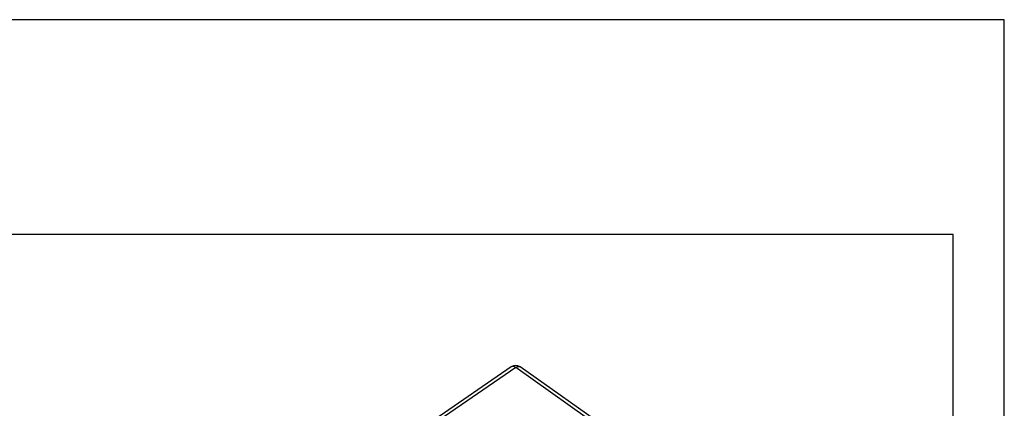
# Model space of a CAD drawing. Units: millimetres. Extents: x -34 to 263, y -56 to 154.
# Drawn here: x 167 to 263, y 116 to 154 of the extents above; entities that cross this region are included whole.
import ezdxf

# ---------------------------------------------------------------- set-up
doc = ezdxf.new("R2010")
doc.units = ezdxf.units.MM
doc.layers.add('1', color=7, linetype='Continuous')

# ---------------------------------------------------------------- blocks, each defined once
blk = doc.blocks.new('CFV_16_29__2', base_point=(394.79, 125.37))
at = {"color": 7, "linetype": 'Continuous'}
for p, q in [((429.56, 240.11), (414.59, 229.81)), ((430.42, 239.94), (415.45, 229.64)), ((483.3, 202.55), (430.42, 239.94)), ((484.15, 202.71), (431.28, 240.1))]:
    blk.add_line(p, q, dxfattribs=at)
blk.add_arc((430.41, 238.87), 1.5, 54.7356, 124.5343, dxfattribs=at)
for points, knots in [([(430.42, 239.94), (430.34, 239.99), (430.19, 240.09), (429.95, 240.17), (429.74, 240.19), (429.62, 240.14), (429.56, 240.11)], [0, 0, 0, 0, 0.288351, 0.5358331, 0.7438069, 0.9258477, 0.9258477, 0.9258477, 0.9258477]), ([(430.42, 239.94), (430.5, 239.99), (430.65, 240.09), (430.89, 240.17), (431.11, 240.19), (431.22, 240.13), (431.28, 240.1)], [0, 0, 0, 0, 0.2870772, 0.5332711, 0.7399526, 0.9206878, 0.9206878, 0.9206878, 0.9206878])]:
    blk.add_open_spline(points, degree=3, knots=knots, dxfattribs=at)
blk = doc.blocks.new('Assonometria1', base_point=(442, 184))
blk.add_blockref('CFV_16_29__2', (394.79, 125.37))
blk = doc.blocks.new('_formato_A4', base_point=(114.5, 49))
at = {"layer": '1', "color": 7, "linetype": 'Continuous'}
for p, q in [((263, 154), (-34, 154)), ((263, -56), (263, 154)), ((258, 133), (-29, 133)), ((258, -51), (258, 133))]:
    blk.add_line(p, q, dxfattribs=at)
blk = doc.blocks.new('A4_oriz', base_point=(-148.5, 105))
at = {"layer": '1'}
blk.add_blockref('_formato_A4', (114.5, 49), dxfattribs=at)

msp = doc.modelspace()

# ---------------------------------------------------------------- block references
msp.add_blockref('A4_oriz', (-148.5, 105))
at = {"xscale": 0.5, "yscale": 0.5, "zscale": 0.5}
msp.add_blockref('Assonometria1', (221, 92), dxfattribs=at)

doc.saveas('drawing.dxf')
